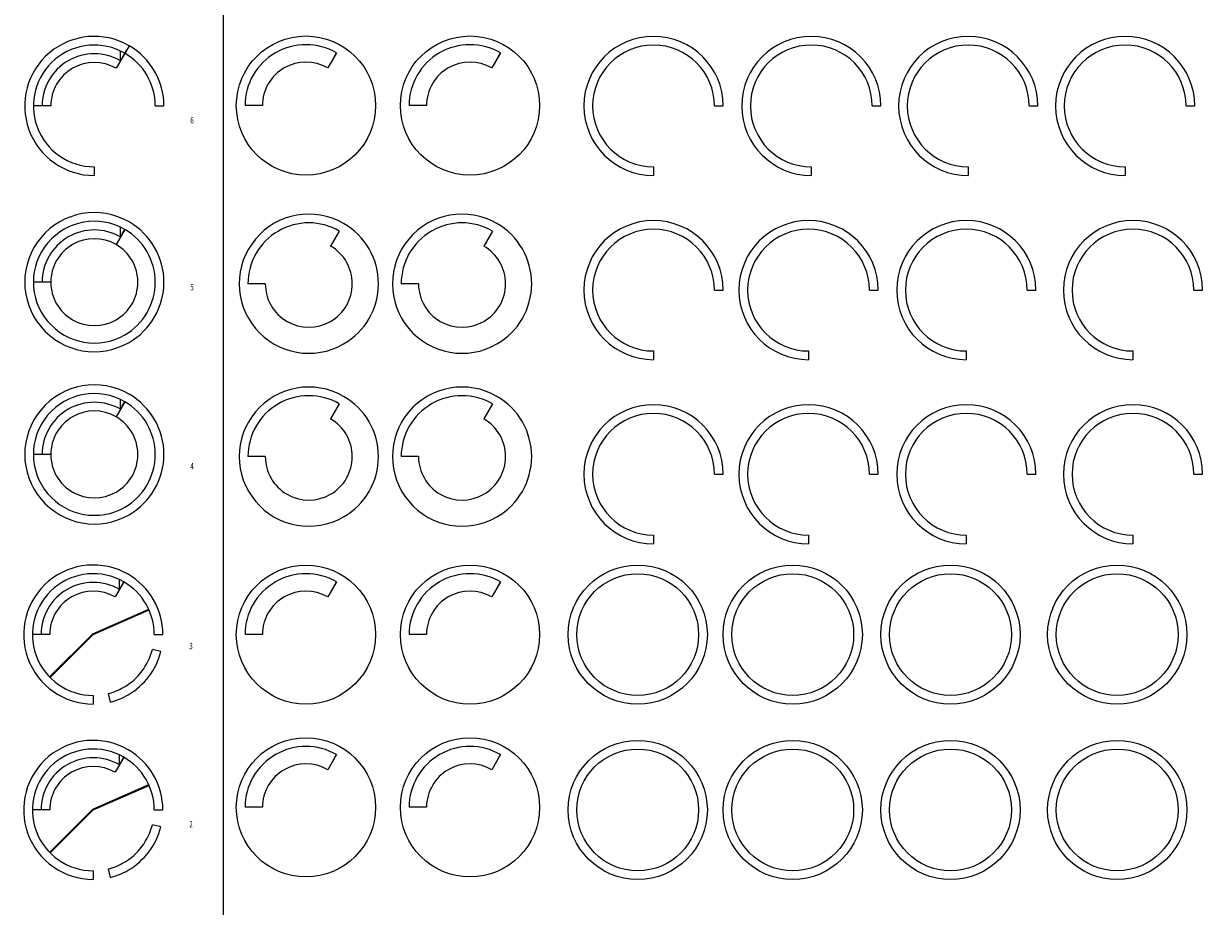
# Model space of a CAD drawing. Units: inches. Extents: x 89939 to 122877, y 13459 to 39721.
# Drawn here: x 105675 to 112482, y 24378 to 29453 of the extents above; entities that cross this region are included whole.
import ezdxf
from ezdxf.lldxf.tags import DXFTag

# ---------------------------------------------------------------- set-up
doc = ezdxf.new("R2010")
doc.units = ezdxf.units.IN
doc.header["$LTSCALE"] = 50
doc.header["$MEASUREMENT"] = 0
doc.layers.add('A_izgled', color=8, linetype='Continuous', lineweight=13)
doc.layers.add('A_kote 100', color=8, linetype='Continuous', lineweight=13)
doc.styles.add('leg-pov', font='YULATI.SHX', dxfattribs={"width": 0.7, "height": 12.5})
tags = doc.linetypes.add('HIDDEN', pattern=[0.375, 0.25, -0.125]).pattern_tags.tags
tags[6:7] = [DXFTag(74, 4), DXFTag(75, 0), DXFTag(340, '0'), DXFTag(46, 1.0), DXFTag(50, 0.0), DXFTag(44, 0.0), DXFTag(45, 0.0)]
tags[4:5] = [DXFTag(74, 4), DXFTag(75, 0), DXFTag(340, '0'), DXFTag(46, 1.0), DXFTag(50, 0.0), DXFTag(44, 0.0), DXFTag(45, 0.0)]

msp = doc.modelspace()

# ---------------------------------------------------------------- linework, layer by layer
at = {"layer": 'A_izgled', "linetype": 'HIDDEN', "ltscale": 3}
for centre in [(106081.1, 28980), (106081.1, 27966.9), (106081.1, 26976.3), (106075.2, 25940.6), (106075.2, 24932.4)]:
    msp.add_arc(centre, 300, 60, 180, dxfattribs=at)
at = {"layer": 'A_kote 100'}
for p, q in [((106281.1, 29326.4), (106206.1, 29196.5)), ((106231.1, 29239.8), (106231.1, 29296.3)), ((106241.1, 29257.2), (106266.1, 29300.5)), ((107472, 29285.5), (107422, 29198.9)), ((107457, 29259.6), (107472, 29285.5)), ((108414.8, 29285.5), (108364.8, 29198.9)), ((108399.8, 29259.6), (108414.8, 29285.5)), ((105831.1, 28980), (105731.1, 28980)), ((106431.1, 28980), (106481.1, 28980)), ((107047, 28982.4), (106947, 28982.4)), ((107989.8, 28982.4), (107889.8, 28982.4)), ((109644.1, 28980), (109694.1, 28980)), ((110550.6, 28980), (110600.6, 28980)), ((111452.3, 28980), (111502.3, 28980)), ((112354, 28980), (112404, 28980)), ((106081.1, 28630), (106081.1, 28580)), ((109294.1, 28630), (109294.1, 28580)), ((110200.6, 28630), (110200.6, 28580)), ((111102.3, 28630), (111102.3, 28580)), ((112004, 28630), (112004, 28580)), ((106256.1, 28270), (106206.1, 28183.4)), ((106231.1, 28226.7), (106231.1, 28283.2)), ((106241.1, 28244), (106256.1, 28270)), ((107488.5, 28260.9), (107438.5, 28174.3)), ((108369.1, 28260.9), (108319.1, 28174.3)), ((105831.1, 27966.9), (105731.1, 27966.9)), ((107063.5, 27957.8), (106963.5, 27957.8)), ((107944.1, 27957.8), (107844.1, 27957.8)), ((109644.1, 27921.2), (109694.1, 27921.2)), ((110534.7, 27921.2), (110584.7, 27921.2)), ((111441.3, 27921.2), (111491.3, 27921.2)), ((112399, 27921.2), (112449, 27921.2)), ((109294.1, 27571.2), (109294.1, 27521.2)), ((110184.7, 27571.2), (110184.7, 27521.2)), ((111091.3, 27571.2), (111091.3, 27521.2)), ((112049, 27571.2), (112049, 27521.2)), ((106256.1, 27279.4), (106206.1, 27192.8)), ((106231.1, 27236.1), (106231.1, 27292.6)), ((106241.1, 27253.4), (106256.1, 27279.4)), ((107488.5, 27267.1), (107438.5, 27180.5)), ((108369.1, 27267.1), (108319.1, 27180.5)), ((105831.1, 26976.3), (105731.1, 26976.3)), ((107063.5, 26964), (106963.5, 26964)), ((107944.1, 26964), (107844.1, 26964)), ((109644.1, 26862.5), (109694.1, 26862.5)), ((109644.1, 26862.5), (109694.1, 26862.5)), ((110534.7, 26862.5), (110584.7, 26862.5)), ((111441.3, 26862.5), (111491.3, 26862.5)), ((112399, 26862.5), (112449, 26862.5)), ((109294.1, 26512.5), (109294.1, 26462.5)), ((109294.1, 26512.5), (109294.1, 26462.5)), ((110184.7, 26512.5), (110184.7, 26462.5)), ((111091.3, 26512.5), (111091.3, 26462.5)), ((112049, 26512.5), (112049, 26462.5)), ((106250.2, 26243.7), (106200.2, 26157.1)), ((106225.2, 26200.4), (106225.2, 26256.9)), ((106235.2, 26217.7), (106250.2, 26243.7)), ((107472, 26243.7), (107422, 26157.1)), ((107457, 26217.7), (107472, 26243.7)), ((108414.8, 26243.7), (108364.8, 26157.1)), ((108399.8, 26217.7), (108414.8, 26243.7)), ((106073.2, 25945.2), (106393.4, 26086.5)), ((106075.2, 25940.6), (106395.4, 26082)), ((105825.2, 25940.6), (105725.2, 25940.6)), ((105824.2, 25696.7), (106071.7, 25944.2)), ((105827.7, 25693.1), (106075.2, 25940.6)), ((106425.2, 25940.6), (106475.2, 25940.6)), ((107047, 25940.6), (106947, 25940.6)), ((107989.8, 25940.6), (107889.8, 25940.6)), ((106463.1, 25842.9), (106414.6, 25855.1)), ((106160.7, 25601.2), (106172.9, 25552.7)), ((106075.2, 25590.6), (106075.2, 25540.6)), ((106250.2, 25235.5), (106200.2, 25148.9)), ((106225.2, 25192.2), (106225.2, 25248.6)), ((106235.2, 25209.5), (106250.2, 25235.5)), ((107472, 25250.4), (107422, 25163.8)), ((107457, 25224.5), (107472, 25250.4)), ((108414.8, 25250.4), (108364.8, 25163.8)), ((108399.8, 25224.5), (108414.8, 25250.4)), ((106073.2, 24936.9), (106393.4, 25078.3)), ((106075.2, 24932.4), (106395.4, 25073.7)), ((105825.2, 24932.4), (105725.2, 24932.4)), ((105824.2, 24688.4), (106071.7, 24935.9)), ((105827.7, 24684.9), (106075.2, 24932.4)), ((106425.2, 24932.4), (106475.2, 24932.4)), ((107047, 24947.3), (106947, 24947.3)), ((107989.8, 24947.3), (107889.8, 24947.3)), ((106463.1, 24834.7), (106414.6, 24846.9)), ((106075.2, 24582.4), (106075.2, 24532.4)), ((106160.7, 24593), (106172.9, 24544.5))]:
    msp.add_line(p, q, dxfattribs=at)
msp.add_lwpolyline([(106821.5, 18998.1), (122877.1, 18998.1), (122877.1, 34539.3), (106821.5, 34539.3)], close=True, dxfattribs=at)
for centre, radius in [((107297, 28982.4), 400), ((108239.8, 28982.4), 400), ((107297, 25940.6), 400), ((108239.8, 25940.6), 400), ((109203.3, 25940.6), 400), ((109203.3, 25940.6), 350), ((110094, 25940.6), 400), ((110094, 25940.6), 350), ((111000.5, 25940.6), 400), ((111000.5, 25940.6), 350), ((111958.3, 25940.6), 400), ((111958.3, 25940.6), 350), ((107297, 24947.3), 400), ((108239.8, 24947.3), 400), ((109203.3, 24932.4), 400), ((110094, 24932.4), 400), ((111000.5, 24932.4), 400), ((111958.3, 24932.4), 400), ((109203.3, 24932.4), 350), ((110094, 24932.4), 350), ((111000.5, 24932.4), 350), ((111958.3, 24932.4), 350)]:
    msp.add_circle(centre, radius, dxfattribs=at)
for centre, radius, start, end in [((106081.1, 28980), 400, 60, 270), ((109294.1, 28980), 400, 0, 270), ((110200.6, 28980), 400, 0, 270), ((111102.3, 28980), 400, 0, 270), ((112004, 28980), 400, 0, 270), ((106081.1, 28980), 350, 60, 270), ((106081.1, 28980), 350, 0, 60), ((106081.1, 28980), 400, 0, 60), ((107297, 28982.4), 350, 60, 180), ((108239.8, 28982.4), 350, 60, 180), ((109294.1, 28980), 350, 0, 270), ((110200.6, 28980), 350, 0, 270), ((111102.3, 28980), 350, 0, 270), ((112004, 28980), 350, 0, 270), ((106081.1, 28980), 250, 60, 180), ((107297, 28982.4), 250, 60, 180), ((108239.8, 28982.4), 250, 60, 180), ((106081.1, 27966.9), 400, 60, 300), ((106081.1, 27966.9), 350, 60, 300), ((107313.5, 27957.8), 400, 60, 300), ((108194.1, 27957.8), 400, 60, 300), ((109294.1, 27921.2), 400, 0, 270), ((110184.7, 27921.2), 400, 0, 270), ((111091.3, 27921.2), 400, 0, 270), ((112049, 27921.2), 400, 0, 270), ((106081.1, 27966.9), 350, 300, 60), ((106081.1, 27966.9), 400, 300, 60), ((107313.5, 27957.8), 350, 60, 180), ((107313.5, 27957.8), 400, 300, 60), ((108194.1, 27957.8), 350, 60, 180), ((108194.1, 27957.8), 400, 300, 60), ((109294.1, 27921.2), 350, 0, 270), ((110184.7, 27921.2), 350, 0, 270), ((111091.3, 27921.2), 350, 0, 270), ((112049, 27921.2), 350, 0, 270), ((106081.1, 27966.9), 250, 60, 180), ((106081.1, 27966.9), 250, 300, 60), ((107313.5, 27957.8), 250, 300, 60), ((108194.1, 27957.8), 250, 300, 60), ((106081.1, 27966.9), 250, 180, 300), ((107313.5, 27957.8), 250, 180, 300), ((108194.1, 27957.8), 250, 180, 300), ((106081.1, 26976.3), 400, 60, 300), ((107313.5, 26964), 400, 60, 300), ((108194.1, 26964), 400, 60, 300), ((106081.1, 26976.3), 350, 60, 300), ((106081.1, 26976.3), 400, 300, 60), ((107313.5, 26964), 350, 60, 180), ((107313.5, 26964), 400, 300, 60), ((108194.1, 26964), 350, 60, 180), ((108194.1, 26964), 400, 300, 60), ((106081.1, 26976.3), 250, 60, 180), ((106081.1, 26976.3), 350, 300, 60), ((109294.1, 26862.5), 400, 0, 270), ((110184.7, 26862.5), 400, 0, 270), ((111091.3, 26862.5), 400, 0, 270), ((112049, 26862.5), 400, 0, 270), ((106081.1, 26976.3), 250, 300, 60), ((107313.5, 26964), 250, 300, 60), ((108194.1, 26964), 250, 300, 60), ((109294.1, 26862.5), 350, 0, 270), ((109294.1, 26862.5), 350, 0, 270), ((110184.7, 26862.5), 350, 0, 270), ((111091.3, 26862.5), 350, 0, 270), ((112049, 26862.5), 350, 0, 270), ((106081.1, 26976.3), 250, 180, 300), ((107313.5, 26964), 250, 180, 300), ((108194.1, 26964), 250, 180, 300), ((106075.2, 25940.6), 400, 60, 270), ((106075.2, 25940.6), 350, 60, 270), ((106075.2, 25940.6), 400, 0, 60), ((107297, 25940.6), 350, 60, 180), ((108239.8, 25940.6), 350, 60, 180), ((106075.2, 25940.6), 350, 0, 60), ((106075.2, 25940.6), 250, 60, 180), ((107297, 25940.6), 250, 60, 180), ((108239.8, 25940.6), 250, 60, 180), ((106075.2, 25940.6), 350, 300, 345.86297), ((106075.2, 25940.6), 400, 300, 345.86297), ((106075.2, 25940.6), 350, 284.13703, 300), ((106075.2, 25940.6), 400, 284.13703, 300), ((106075.2, 24932.4), 400, 60, 270), ((106075.2, 24932.4), 350, 60, 270), ((106075.2, 24932.4), 400, 0, 60), ((107297, 24947.3), 350, 60, 180), ((108239.8, 24947.3), 350, 60, 180), ((106075.2, 24932.4), 350, 0, 60), ((107297, 24947.3), 250, 60, 180), ((108239.8, 24947.3), 250, 60, 180), ((106075.2, 24932.4), 250, 60, 180), ((106075.2, 24932.4), 350, 300, 345.86297), ((106075.2, 24932.4), 400, 300, 345.86297), ((106075.2, 24932.4), 350, 284.13703, 300), ((106075.2, 24932.4), 400, 284.13703, 300)]:
    msp.add_arc(centre, radius, start, end, dxfattribs=at)

# ---------------------------------------------------------------- texts
at = {"layer": 'A_kote 100', "style": 'leg-pov', "width": 0.7}
for s, p in [('6', (106632.5, 28879.6)), ('5', (106632.5, 27919.7)), ('4', (106632.5, 26890.1)), ('3', (106626.6, 25856)), ('2', (106626.6, 24831.9))]:
    msp.add_text(s, height=37.5, dxfattribs=at).set_placement(p)

doc.saveas('drawing.dxf')
